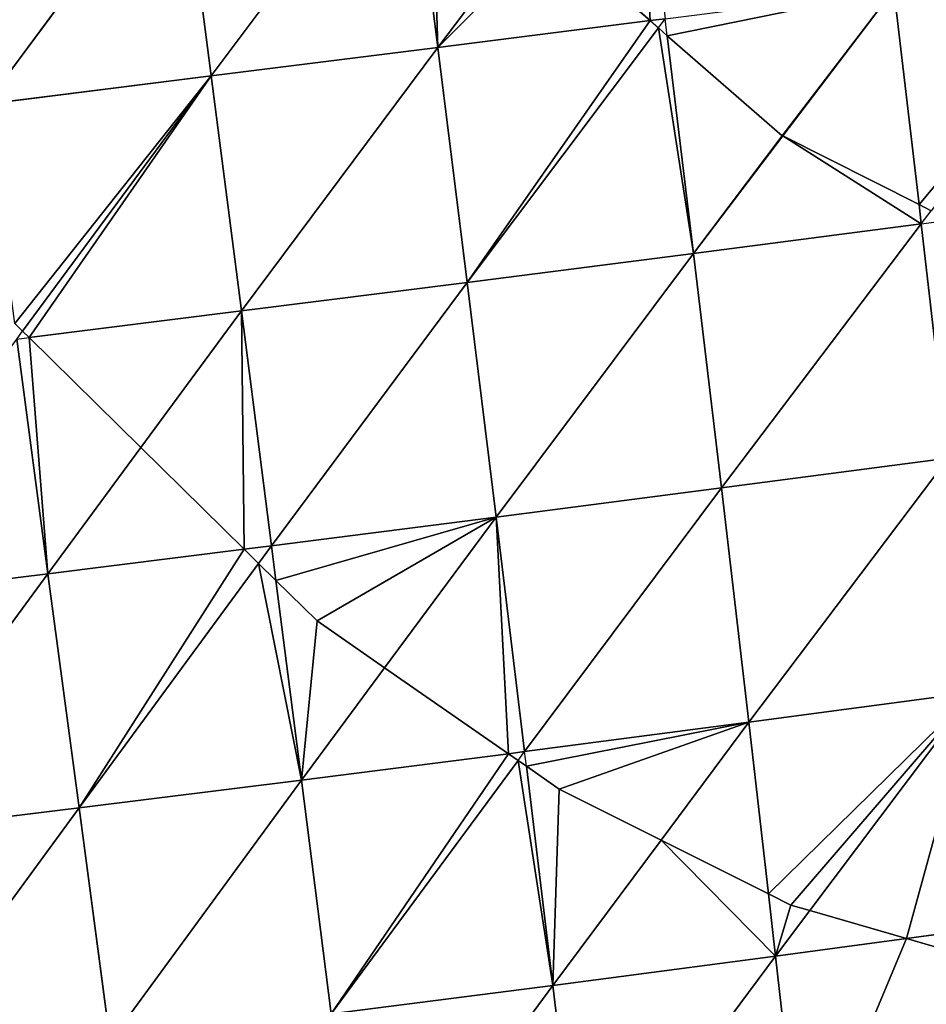
# Model space of a CAD drawing. Extents: x 0 to 5032, y 0 to 2269.
# Drawn here: x 1652 to 1702, y 987 to 1042 of the extents above; entities that cross this region are included whole.
import ezdxf

# ---------------------------------------------------------------- set-up
doc = ezdxf.new("R2010")
doc.units = 0
doc.header["$LTSCALE"] = 25.4
doc.layers.get('0').update_dxf_attribs({"color": 13, "linetype": 'CONTINUOUS'})

msp = doc.modelspace()

# ---------------------------------------------------------------- linework, layer by layer
at = {"color": 129}
for p, q in [((1662.587, 1038.735, 201.78), (1673.563, 1053.409, 203.387)), ((1662.587, 1038.735, 201.78), (1673.563, 1053.409, 203.387)), ((1675.212, 1040.322, 202.043), (1673.563, 1053.409, 203.387)), ((1675.212, 1040.322, 202.043), (1673.563, 1053.409, 203.387)), ((1650.01, 1037.164, 200.565), (1660.895, 1051.831, 203.108)), ((1650.01, 1037.164, 200.565), (1660.895, 1051.831, 203.108)), ((1662.587, 1038.735, 201.78), (1660.895, 1051.831, 203.108)), ((1662.587, 1038.735, 201.78), (1660.895, 1051.831, 203.108)), ((1675.212, 1040.322, 202.043), (1680.646, 1047.527, 202.355)), ((1675.212, 1040.322, 202.043), (1680.646, 1047.527, 202.355)), ((1694.43, 1035.39, 199.144), (1700.627, 1043.553, 199.637)), ((1694.43, 1035.39, 199.144), (1700.627, 1043.553, 199.637)), ((1702.031, 1031.567, 197.307), (1700.627, 1043.553, 199.637)), ((1702.031, 1031.567, 197.307), (1700.627, 1043.553, 199.637)), ((1675.212, 1040.322, 202.043), (1687.037, 1041.82, 201.386)), ((1675.212, 1040.322, 202.043), (1687.037, 1041.82, 201.386)), ((1687.037, 1041.82, 201.386), (1687.885, 1041.927, 201.339)), ((1687.501, 1041.415, 201.272), (1687.885, 1041.927, 201.339)), ((1688, 1040.981, 201.151), (1687.885, 1041.927, 201.339)), ((1676.844, 1027.23, 199.429), (1687.501, 1041.415, 201.272)), ((1676.844, 1027.23, 199.429), (1687.501, 1041.415, 201.272)), ((1689.465, 1028.849, 198.749), (1688, 1040.981, 201.151)), ((1689.465, 1028.849, 198.749), (1688, 1040.981, 201.151)), ((1662.587, 1038.735, 201.78), (1675.212, 1040.322, 202.043)), ((1662.587, 1038.735, 201.78), (1675.212, 1040.322, 202.043)), ((1664.271, 1025.637, 199.165), (1675.212, 1040.322, 202.043)), ((1664.271, 1025.637, 199.165), (1675.212, 1040.322, 202.043)), ((1676.844, 1027.23, 199.429), (1675.212, 1040.322, 202.043)), ((1676.844, 1027.23, 199.429), (1675.212, 1040.322, 202.043)), ((1650.01, 1037.164, 200.565), (1662.587, 1038.735, 201.78)), ((1650.01, 1037.164, 200.565), (1662.587, 1038.735, 201.78)), ((1652.072, 1024.509, 198.089), (1662.587, 1038.735, 201.78)), ((1652.072, 1024.509, 198.089), (1662.587, 1038.735, 201.78)), ((1664.271, 1025.637, 199.165), (1662.587, 1038.735, 201.78)), ((1664.271, 1025.637, 199.165), (1662.587, 1038.735, 201.78)), ((1689.465, 1028.849, 198.749), (1694.43, 1035.39, 199.144)), ((1689.465, 1028.849, 198.749), (1694.43, 1035.39, 199.144)), ((1702.156, 1030.498, 197.099), (1702.031, 1031.567, 197.307)), ((1702.156, 1030.498, 197.099), (1702.713, 1031.224, 197.089)), ((1689.465, 1028.849, 198.749), (1702.156, 1030.498, 197.099)), ((1689.465, 1028.849, 198.749), (1702.156, 1030.498, 197.099)), ((1691.017, 1015.773, 194.868), (1702.156, 1030.498, 197.099)), ((1691.017, 1015.773, 194.868), (1702.156, 1030.498, 197.099)), ((1702.156, 1030.498, 197.099), (1703.743, 1030.706, 196.768)), ((1703.649, 1017.439, 193.293), (1702.156, 1030.498, 197.099)), ((1703.649, 1017.439, 193.293), (1702.156, 1030.498, 197.099)), ((1676.844, 1027.23, 199.429), (1689.465, 1028.849, 198.749)), ((1676.844, 1027.23, 199.429), (1689.465, 1028.849, 198.749)), ((1678.457, 1014.144, 195.502), (1689.465, 1028.849, 198.749)), ((1678.457, 1014.144, 195.502), (1689.465, 1028.849, 198.749)), ((1691.017, 1015.773, 194.868), (1689.465, 1028.849, 198.749)), ((1691.017, 1015.773, 194.868), (1689.465, 1028.849, 198.749)), ((1664.271, 1025.637, 199.165), (1676.844, 1027.23, 199.429)), ((1664.271, 1025.637, 199.165), (1676.844, 1027.23, 199.429)), ((1665.945, 1012.549, 195.225), (1676.844, 1027.23, 199.429)), ((1665.945, 1012.549, 195.225), (1676.844, 1027.23, 199.429)), ((1678.457, 1014.144, 195.502), (1676.844, 1027.23, 199.429)), ((1678.457, 1014.144, 195.502), (1676.844, 1027.23, 199.429)), ((1652.432, 1024.154, 198.04), (1664.271, 1025.637, 199.165)), ((1652.432, 1024.154, 198.04), (1664.271, 1025.637, 199.165)), ((1658.663, 1018.023, 196.507), (1664.271, 1025.637, 199.165)), ((1658.663, 1018.023, 196.507), (1664.271, 1025.637, 199.165)), ((1665.945, 1012.549, 195.225), (1664.271, 1025.637, 199.165)), ((1665.945, 1012.549, 195.225), (1664.271, 1025.637, 199.165)), ((1651.746, 1024.068, 197.975), (1652.072, 1024.509, 198.089)), ((1651.746, 1024.068, 197.975), (1652.432, 1024.154, 198.04)), ((1653.483, 1010.988, 194.051), (1651.746, 1024.068, 197.975)), ((1653.483, 1010.988, 194.051), (1651.746, 1024.068, 197.975)), ((1653.483, 1010.988, 194.051), (1658.663, 1018.023, 196.507)), ((1653.483, 1010.988, 194.051), (1658.663, 1018.023, 196.507)), ((1691.017, 1015.773, 194.868), (1703.649, 1017.439, 193.293)), ((1691.017, 1015.773, 194.868), (1703.649, 1017.439, 193.293)), ((1692.54, 1002.705, 189.638), (1703.649, 1017.439, 193.293)), ((1692.54, 1002.705, 189.638), (1703.649, 1017.439, 193.293)), ((1678.457, 1014.144, 195.502), (1691.017, 1015.773, 194.868)), ((1678.457, 1014.144, 195.502), (1691.017, 1015.773, 194.868)), ((1680.05, 1001.071, 190.208), (1691.017, 1015.773, 194.868)), ((1680.05, 1001.071, 190.208), (1691.017, 1015.773, 194.868)), ((1692.54, 1002.705, 189.638), (1691.017, 1015.773, 194.868)), ((1692.54, 1002.705, 189.638), (1691.017, 1015.773, 194.868)), ((1665.945, 1012.549, 195.225), (1678.457, 1014.144, 195.502)), ((1665.945, 1012.549, 195.225), (1678.457, 1014.144, 195.502)), ((1672.246, 1005.748, 192.297), (1678.457, 1014.144, 195.502)), ((1672.246, 1005.748, 192.297), (1678.457, 1014.144, 195.502)), ((1680.05, 1001.071, 190.208), (1678.457, 1014.144, 195.502)), ((1680.05, 1001.071, 190.208), (1678.457, 1014.144, 195.502)), ((1653.483, 1010.988, 194.051), (1664.42, 1012.358, 195.081)), ((1653.483, 1010.988, 194.051), (1664.42, 1012.358, 195.081)), ((1664.42, 1012.358, 195.081), (1665.945, 1012.549, 195.225)), ((1664.42, 1012.358, 195.081), (1665.945, 1012.549, 195.225)), ((1665.224, 1011.567, 194.789), (1665.945, 1012.549, 195.225)), ((1665.224, 1011.567, 194.789), (1665.945, 1012.549, 195.225)), ((1666.191, 1010.616, 194.438), (1665.945, 1012.549, 195.225)), ((1666.191, 1010.616, 194.438), (1665.945, 1012.549, 195.225)), ((1655.22, 997.931, 188.74), (1665.224, 1011.567, 194.789)), ((1655.22, 997.931, 188.74), (1665.224, 1011.567, 194.789)), ((1640.975, 1009.449, 191.972), (1653.483, 1010.988, 194.051)), ((1640.975, 1009.449, 191.972), (1653.483, 1010.988, 194.051)), ((1642.777, 996.411, 186.707), (1653.483, 1010.988, 194.051)), ((1642.777, 996.411, 186.707), (1653.483, 1010.988, 194.051)), ((1655.22, 997.931, 188.74), (1653.483, 1010.988, 194.051)), ((1655.22, 997.931, 188.74), (1653.483, 1010.988, 194.051)), ((1667.609, 999.48, 189.904), (1666.191, 1010.616, 194.438)), ((1667.609, 999.48, 189.904), (1666.191, 1010.616, 194.438)), ((1667.609, 999.48, 189.904), (1672.246, 1005.748, 192.297)), ((1667.609, 999.48, 189.904), (1672.246, 1005.748, 192.297)), ((1692.54, 1002.705, 189.638), (1705.105, 1004.384, 188.167)), ((1692.54, 1002.705, 189.638), (1705.105, 1004.384, 188.167)), ((1695.949, 992.213, 183.89), (1705.105, 1004.384, 188.167)), ((1695.949, 992.213, 183.89), (1705.105, 1004.384, 188.167)), ((1680.05, 1001.071, 190.208), (1692.54, 1002.705, 189.638)), ((1680.05, 1001.071, 190.208), (1692.54, 1002.705, 189.638)), ((1687.656, 996.141, 186.883), (1692.54, 1002.705, 189.638)), ((1687.656, 996.141, 186.883), (1692.54, 1002.705, 189.638)), ((1693.635, 993.147, 184.768), (1692.54, 1002.705, 189.638)), ((1693.635, 993.147, 184.768), (1692.54, 1002.705, 189.638)), ((1667.609, 999.48, 189.904), (1679.142, 1000.955, 190.186)), ((1667.609, 999.48, 189.904), (1679.142, 1000.955, 190.186)), ((1679.142, 1000.955, 190.186), (1680.05, 1001.071, 190.208)), ((1679.686, 1000.577, 189.969), (1680.05, 1001.071, 190.208)), ((1680.149, 1000.256, 189.787), (1680.05, 1001.071, 190.208)), ((1669.263, 986.451, 183.136), (1679.686, 1000.577, 189.969)), ((1669.263, 986.451, 183.136), (1679.686, 1000.577, 189.969)), ((1681.623, 988.034, 183.479), (1680.149, 1000.256, 189.787)), ((1681.623, 988.034, 183.479), (1680.149, 1000.256, 189.787)), ((1655.22, 997.931, 188.74), (1667.609, 999.48, 189.904)), ((1655.22, 997.931, 188.74), (1667.609, 999.48, 189.904)), ((1656.958, 984.919, 181.979), (1667.609, 999.48, 189.904)), ((1656.958, 984.919, 181.979), (1667.609, 999.48, 189.904)), ((1669.263, 986.451, 183.136), (1667.609, 999.48, 189.904)), ((1669.263, 986.451, 183.136), (1667.609, 999.48, 189.904)), ((1642.777, 996.411, 186.707), (1655.22, 997.931, 188.74)), ((1642.777, 996.411, 186.707), (1655.22, 997.931, 188.74)), ((1644.59, 983.422, 179.996), (1655.22, 997.931, 188.74)), ((1644.59, 983.422, 179.996), (1655.22, 997.931, 188.74)), ((1656.958, 984.919, 181.979), (1655.22, 997.931, 188.74)), ((1656.958, 984.919, 181.979), (1655.22, 997.931, 188.74)), ((1681.623, 988.034, 183.479), (1687.656, 996.141, 186.883)), ((1681.623, 988.034, 183.479), (1687.656, 996.141, 186.883)), ((1694.034, 989.666, 182.995), (1693.635, 993.147, 184.768)), ((1694.034, 989.666, 182.995), (1693.635, 993.147, 184.768)), ((1694.034, 989.666, 182.995), (1695.949, 992.213, 183.89)), ((1694.034, 989.666, 182.995), (1695.949, 992.213, 183.89)), ((1701.334, 990.652, 182.212), (1706.523, 991.353, 181.655)), ((1701.334, 990.652, 182.212), (1706.523, 991.353, 181.655)), ((1694.034, 989.666, 182.995), (1701.334, 990.652, 182.212)), ((1694.034, 989.666, 182.995), (1701.334, 990.652, 182.212)), ((1681.623, 988.034, 183.479), (1694.034, 989.666, 182.995)), ((1681.623, 988.034, 183.479), (1694.034, 989.666, 182.995)), ((1683.173, 975.07, 175.243), (1694.034, 989.666, 182.995)), ((1683.173, 975.07, 175.243), (1694.034, 989.666, 182.995)), ((1695.495, 976.694, 174.865), (1694.034, 989.666, 182.995)), ((1695.495, 976.694, 174.865), (1694.034, 989.666, 182.995)), ((1669.263, 986.451, 183.136), (1681.623, 988.034, 183.479)), ((1669.263, 986.451, 183.136), (1681.623, 988.034, 183.479)), ((1670.904, 973.502, 174.849), (1681.623, 988.034, 183.479)), ((1670.904, 973.502, 174.849), (1681.623, 988.034, 183.479)), ((1683.173, 975.07, 175.243), (1681.623, 988.034, 183.479)), ((1683.173, 975.07, 175.243), (1681.623, 988.034, 183.479))]:
    msp.add_line(p, q, dxfattribs=at)
at = {"color": 0}
for p, q in [((1681.506, 1046.641, 202.213), (1687.037, 1041.82, 201.386)), ((1681.506, 1046.641, 202.213), (1687.037, 1041.82, 201.386)), ((1687.037, 1041.82, 201.386), (1687.501, 1041.415, 201.272)), ((1687.501, 1041.415, 201.272), (1688, 1040.981, 201.151)), ((1688, 1040.981, 201.151), (1694.393, 1035.408, 199.153)), ((1688, 1040.981, 201.151), (1694.393, 1035.408, 199.153)), ((1694.393, 1035.408, 199.153), (1694.43, 1035.39, 199.144)), ((1694.393, 1035.408, 199.153), (1694.43, 1035.39, 199.144)), ((1694.43, 1035.39, 199.144), (1702.031, 1031.567, 197.307)), ((1694.43, 1035.39, 199.144), (1702.031, 1031.567, 197.307)), ((1702.031, 1031.567, 197.307), (1702.713, 1031.224, 197.089)), ((1652.072, 1024.509, 198.089), (1651.63, 1024.943, 198.148)), ((1652.432, 1024.154, 198.04), (1652.072, 1024.509, 198.089)), ((1658.663, 1018.023, 196.507), (1652.432, 1024.154, 198.04)), ((1658.663, 1018.023, 196.507), (1652.432, 1024.154, 198.04)), ((1664.42, 1012.358, 195.081), (1658.663, 1018.023, 196.507)), ((1664.42, 1012.358, 195.081), (1658.663, 1018.023, 196.507)), ((1665.224, 1011.567, 194.789), (1664.42, 1012.358, 195.081)), ((1665.224, 1011.567, 194.789), (1664.42, 1012.358, 195.081)), ((1666.191, 1010.616, 194.438), (1665.224, 1011.567, 194.789)), ((1666.191, 1010.616, 194.438), (1665.224, 1011.567, 194.789)), ((1668.478, 1008.366, 193.463), (1666.191, 1010.616, 194.438)), ((1668.478, 1008.366, 193.463), (1666.191, 1010.616, 194.438)), ((1672.246, 1005.748, 192.297), (1668.478, 1008.366, 193.463)), ((1672.246, 1005.748, 192.297), (1668.478, 1008.366, 193.463)), ((1679.142, 1000.955, 190.186), (1672.246, 1005.748, 192.297)), ((1679.142, 1000.955, 190.186), (1672.246, 1005.748, 192.297)), ((1679.686, 1000.577, 189.969), (1679.142, 1000.955, 190.186)), ((1680.149, 1000.256, 189.787), (1679.686, 1000.577, 189.969)), ((1681.981, 998.982, 188.943), (1680.149, 1000.256, 189.787)), ((1681.981, 998.982, 188.943), (1680.149, 1000.256, 189.787)), ((1687.656, 996.141, 186.883), (1681.981, 998.982, 188.943)), ((1687.656, 996.141, 186.883), (1681.981, 998.982, 188.943)), ((1693.635, 993.147, 184.768), (1687.656, 996.141, 186.883)), ((1693.635, 993.147, 184.768), (1687.656, 996.141, 186.883)), ((1694.886, 992.521, 184.234), (1693.635, 993.147, 184.768)), ((1694.886, 992.521, 184.234), (1693.635, 993.147, 184.768)), ((1695.949, 992.213, 183.89), (1694.886, 992.521, 184.234)), ((1695.949, 992.213, 183.89), (1694.886, 992.521, 184.234)), ((1701.334, 990.652, 182.212), (1695.949, 992.213, 183.89)), ((1701.334, 990.652, 182.212), (1695.949, 992.213, 183.89)), ((1705.162, 989.543, 180.816), (1701.334, 990.652, 182.212)), ((1705.162, 989.543, 180.816), (1701.334, 990.652, 182.212))]:
    msp.add_line(p, q, dxfattribs=at)

# ---------------------------------------------------------------- meshes
at = {"color": 129}
mesh = msp.add_polyface(dxfattribs=at)
corners = [(1686.279, 1054.996, 202.678), (1681.506, 1046.641, 202.213), (1680.646, 1047.527, 202.355), (1687.037, 1041.82, 201.386), (1687.885, 1041.927, 201.339)]
mesh.append_faces([[corners[k] for k in face] for face in [(0, 1, 2), (3, 0, 4)]], dxfattribs={"vtx0": -1, "color": 129})
mesh.append_faces([[corners[k] for k in face] for face in [(1, 0, 3)]], dxfattribs={"vtx0": -1, "vtx1": -1, "color": 129})
mesh = msp.add_polyface(dxfattribs=at)
corners = [(1673.563, 1053.409, 203.387), (1662.587, 1038.735, 201.78), (1660.895, 1051.831, 203.108)]
mesh.append_faces([[corners[k] for k in face] for face in [(0, 1, 2)]], dxfattribs={"color": 129})
mesh = msp.add_polyface(dxfattribs=at)
corners = [(1675.212, 1040.322, 202.043), (1662.587, 1038.735, 201.78), (1673.563, 1053.409, 203.387)]
mesh.append_faces([[corners[k] for k in face] for face in [(0, 1, 2)]], dxfattribs={"color": 129})
mesh = msp.add_polyface(dxfattribs=at)
corners = [(1674.798, 1053.563, 203.318), (1675.212, 1040.322, 202.043), (1673.563, 1053.409, 203.387), (1680.646, 1047.527, 202.355)]
mesh.append_faces([[corners[k] for k in face] for face in [(0, 1, 2), (1, 0, 3)]], dxfattribs={"vtx0": -1, "color": 129})
mesh = msp.add_polyface(dxfattribs=at)
corners = [(1660.895, 1051.831, 203.108), (1650.01, 1037.164, 200.565), (1648.276, 1050.261, 201.859)]
mesh.append_faces([[corners[k] for k in face] for face in [(0, 1, 2)]], dxfattribs={"color": 129})
mesh = msp.add_polyface(dxfattribs=at)
corners = [(1662.587, 1038.735, 201.78), (1650.01, 1037.164, 200.565), (1660.895, 1051.831, 203.108)]
mesh.append_faces([[corners[k] for k in face] for face in [(0, 1, 2)]], dxfattribs={"color": 129})
mesh = msp.add_polyface(dxfattribs=at)
corners = [(1675.212, 1040.322, 202.043), (1681.506, 1046.641, 202.213), (1687.037, 1041.82, 201.386), (1680.646, 1047.527, 202.355)]
mesh.append_faces([[corners[k] for k in face] for face in [(0, 1, 2), (1, 0, 3)]], dxfattribs={"vtx0": -1, "color": 129})
mesh = msp.add_polyface(dxfattribs=at)
corners = [(1713.43, 1045.198, 196.901), (1702.031, 1031.567, 197.307), (1700.627, 1043.553, 199.637), (1702.713, 1031.224, 197.089)]
mesh.append_faces([[corners[k] for k in face] for face in [(0, 1, 2), (1, 0, 3)]], dxfattribs={"vtx0": -1, "color": 129})
mesh = msp.add_polyface(dxfattribs=at)
corners = [(1700.627, 1043.553, 199.637), (1688, 1040.981, 201.151), (1687.885, 1041.927, 201.339), (1694.393, 1035.408, 199.153), (1694.43, 1035.39, 199.144)]
mesh.append_faces([[corners[k] for k in face] for face in [(0, 1, 2), (3, 0, 4)]], dxfattribs={"vtx0": -1, "color": 129})
mesh.append_faces([[corners[k] for k in face] for face in [(1, 0, 3)]], dxfattribs={"vtx0": -1, "vtx1": -1, "color": 129})
mesh = msp.add_polyface(dxfattribs=at)
corners = [(1702.031, 1031.567, 197.307), (1694.43, 1035.39, 199.144), (1700.627, 1043.553, 199.637)]
mesh.append_faces([[corners[k] for k in face] for face in [(0, 1, 2)]], dxfattribs={"color": 129})
mesh = msp.add_polyface(dxfattribs=at)
corners = [(1687.037, 1041.82, 201.386), (1676.844, 1027.23, 199.429), (1675.212, 1040.322, 202.043), (1687.501, 1041.415, 201.272)]
mesh.append_faces([[corners[k] for k in face] for face in [(0, 1, 2), (1, 0, 3)]], dxfattribs={"vtx0": -1, "color": 129})
mesh = msp.add_polyface(dxfattribs=at)
corners = [(1687.501, 1041.415, 201.272), (1689.465, 1028.849, 198.749), (1676.844, 1027.23, 199.429), (1688, 1040.981, 201.151)]
mesh.append_faces([[corners[k] for k in face] for face in [(0, 1, 2), (1, 0, 3)]], dxfattribs={"vtx0": -1, "color": 129})
mesh = msp.add_polyface(dxfattribs=at)
corners = [(1694.393, 1035.408, 199.153), (1689.465, 1028.849, 198.749), (1688, 1040.981, 201.151), (1694.43, 1035.39, 199.144)]
mesh.append_faces([[corners[k] for k in face] for face in [(0, 1, 2), (1, 0, 3)]], dxfattribs={"vtx0": -1, "color": 129})
mesh = msp.add_polyface(dxfattribs=at)
corners = [(1675.212, 1040.322, 202.043), (1664.271, 1025.637, 199.165), (1662.587, 1038.735, 201.78)]
mesh.append_faces([[corners[k] for k in face] for face in [(0, 1, 2)]], dxfattribs={"color": 129})
mesh = msp.add_polyface(dxfattribs=at)
corners = [(1676.844, 1027.23, 199.429), (1664.271, 1025.637, 199.165), (1675.212, 1040.322, 202.043)]
mesh.append_faces([[corners[k] for k in face] for face in [(0, 1, 2)]], dxfattribs={"color": 129})
mesh = msp.add_polyface(dxfattribs=at)
corners = [(1662.587, 1038.735, 201.78), (1651.63, 1024.943, 198.148), (1650.01, 1037.164, 200.565), (1652.072, 1024.509, 198.089)]
mesh.append_faces([[corners[k] for k in face] for face in [(0, 1, 2), (1, 0, 3)]], dxfattribs={"vtx0": -1, "color": 129})
mesh = msp.add_polyface(dxfattribs=at)
corners = [(1662.587, 1038.735, 201.78), (1652.432, 1024.154, 198.04), (1652.072, 1024.509, 198.089), (1664.271, 1025.637, 199.165)]
mesh.append_faces([[corners[k] for k in face] for face in [(0, 1, 2), (1, 0, 3)]], dxfattribs={"vtx0": -1, "color": 129})
mesh = msp.add_polyface(dxfattribs=at)
corners = [(1694.43, 1035.39, 199.144), (1702.156, 1030.498, 197.099), (1689.465, 1028.849, 198.749), (1702.031, 1031.567, 197.307)]
mesh.append_faces([[corners[k] for k in face] for face in [(0, 1, 2), (1, 0, 3)]], dxfattribs={"vtx0": -1, "color": 129})
mesh = msp.add_polyface(dxfattribs=at)
corners = [(1702.156, 1030.498, 197.099), (1691.017, 1015.773, 194.868), (1689.465, 1028.849, 198.749)]
mesh.append_faces([[corners[k] for k in face] for face in [(0, 1, 2)]], dxfattribs={"color": 129})
mesh = msp.add_polyface(dxfattribs=at)
corners = [(1703.649, 1017.439, 193.293), (1691.017, 1015.773, 194.868), (1702.156, 1030.498, 197.099)]
mesh.append_faces([[corners[k] for k in face] for face in [(0, 1, 2)]], dxfattribs={"color": 129})
mesh = msp.add_polyface(dxfattribs=at)
corners = [(1703.743, 1030.706, 196.768), (1703.649, 1017.439, 193.293), (1702.156, 1030.498, 197.099), (1706.576, 1029.281, 195.703), (1711.995, 1028.362, 194.143)]
mesh.append_faces([[corners[k] for k in face] for face in [(0, 1, 2), (1, 3, 4)]], dxfattribs={"vtx0": -1, "color": 129})
mesh.append_faces([[corners[k] for k in face] for face in [(1, 0, 3)]], dxfattribs={"vtx0": -1, "vtx2": -1, "color": 129})
mesh = msp.add_polyface(dxfattribs=at)
corners = [(1689.465, 1028.849, 198.749), (1678.457, 1014.144, 195.502), (1676.844, 1027.23, 199.429)]
mesh.append_faces([[corners[k] for k in face] for face in [(0, 1, 2)]], dxfattribs={"color": 129})
mesh = msp.add_polyface(dxfattribs=at)
corners = [(1691.017, 1015.773, 194.868), (1678.457, 1014.144, 195.502), (1689.465, 1028.849, 198.749)]
mesh.append_faces([[corners[k] for k in face] for face in [(0, 1, 2)]], dxfattribs={"color": 129})
mesh = msp.add_polyface(dxfattribs=at)
corners = [(1676.844, 1027.23, 199.429), (1665.945, 1012.549, 195.225), (1664.271, 1025.637, 199.165)]
mesh.append_faces([[corners[k] for k in face] for face in [(0, 1, 2)]], dxfattribs={"color": 129})
mesh = msp.add_polyface(dxfattribs=at)
corners = [(1678.457, 1014.144, 195.502), (1665.945, 1012.549, 195.225), (1676.844, 1027.23, 199.429)]
mesh.append_faces([[corners[k] for k in face] for face in [(0, 1, 2)]], dxfattribs={"color": 129})
mesh = msp.add_polyface(dxfattribs=at)
corners = [(1664.271, 1025.637, 199.165), (1658.663, 1018.023, 196.507), (1652.432, 1024.154, 198.04)]
mesh.append_faces([[corners[k] for k in face] for face in [(0, 1, 2)]], dxfattribs={"color": 129})
mesh = msp.add_polyface(dxfattribs=at)
corners = [(1664.271, 1025.637, 199.165), (1664.42, 1012.358, 195.081), (1658.663, 1018.023, 196.507), (1665.945, 1012.549, 195.225)]
mesh.append_faces([[corners[k] for k in face] for face in [(0, 1, 2), (1, 0, 3)]], dxfattribs={"vtx0": -1, "color": 129})
mesh = msp.add_polyface(dxfattribs=at)
corners = [(1653.483, 1010.988, 194.051), (1640.975, 1009.449, 191.972), (1651.746, 1024.068, 197.975)]
mesh.append_faces([[corners[k] for k in face] for face in [(0, 1, 2)]], dxfattribs={"color": 129})
mesh = msp.add_polyface(dxfattribs=at)
corners = [(1652.432, 1024.154, 198.04), (1653.483, 1010.988, 194.051), (1651.746, 1024.068, 197.975), (1658.663, 1018.023, 196.507)]
mesh.append_faces([[corners[k] for k in face] for face in [(0, 1, 2), (1, 0, 3)]], dxfattribs={"vtx0": -1, "color": 129})
mesh = msp.add_polyface(dxfattribs=at)
corners = [(1664.42, 1012.358, 195.081), (1653.483, 1010.988, 194.051), (1658.663, 1018.023, 196.507)]
mesh.append_faces([[corners[k] for k in face] for face in [(0, 1, 2)]], dxfattribs={"color": 129})
mesh = msp.add_polyface(dxfattribs=at)
corners = [(1703.649, 1017.439, 193.293), (1692.54, 1002.705, 189.638), (1691.017, 1015.773, 194.868)]
mesh.append_faces([[corners[k] for k in face] for face in [(0, 1, 2)]], dxfattribs={"color": 129})
mesh = msp.add_polyface(dxfattribs=at)
corners = [(1705.105, 1004.384, 188.167), (1692.54, 1002.705, 189.638), (1703.649, 1017.439, 193.293)]
mesh.append_faces([[corners[k] for k in face] for face in [(0, 1, 2)]], dxfattribs={"color": 129})
mesh = msp.add_polyface(dxfattribs=at)
corners = [(1691.017, 1015.773, 194.868), (1680.05, 1001.071, 190.208), (1678.457, 1014.144, 195.502)]
mesh.append_faces([[corners[k] for k in face] for face in [(0, 1, 2)]], dxfattribs={"color": 129})
mesh = msp.add_polyface(dxfattribs=at)
corners = [(1692.54, 1002.705, 189.638), (1680.05, 1001.071, 190.208), (1691.017, 1015.773, 194.868)]
mesh.append_faces([[corners[k] for k in face] for face in [(0, 1, 2)]], dxfattribs={"color": 129})
mesh = msp.add_polyface(dxfattribs=at)
corners = [(1678.457, 1014.144, 195.502), (1666.191, 1010.616, 194.438), (1665.945, 1012.549, 195.225), (1668.478, 1008.366, 193.463), (1672.246, 1005.748, 192.297)]
mesh.append_faces([[corners[k] for k in face] for face in [(0, 1, 2), (3, 0, 4)]], dxfattribs={"vtx0": -1, "color": 129})
mesh.append_faces([[corners[k] for k in face] for face in [(1, 0, 3)]], dxfattribs={"vtx0": -1, "vtx1": -1, "color": 129})
mesh = msp.add_polyface(dxfattribs=at)
corners = [(1678.457, 1014.144, 195.502), (1679.142, 1000.955, 190.186), (1672.246, 1005.748, 192.297), (1680.05, 1001.071, 190.208)]
mesh.append_faces([[corners[k] for k in face] for face in [(0, 1, 2), (1, 0, 3)]], dxfattribs={"vtx0": -1, "color": 129})
mesh = msp.add_polyface(dxfattribs=at)
corners = [(1664.42, 1012.358, 195.081), (1655.22, 997.931, 188.74), (1653.483, 1010.988, 194.051), (1665.224, 1011.567, 194.789)]
mesh.append_faces([[corners[k] for k in face] for face in [(0, 1, 2), (1, 0, 3)]], dxfattribs={"vtx0": -1, "color": 129})
mesh = msp.add_polyface(dxfattribs=at)
corners = [(1665.945, 1012.549, 195.225), (1665.224, 1011.567, 194.789), (1664.42, 1012.358, 195.081)]
mesh.append_faces([[corners[k] for k in face] for face in [(0, 1, 2)]], dxfattribs={"color": 129})
mesh = msp.add_polyface(dxfattribs=at)
corners = [(1666.191, 1010.616, 194.438), (1665.224, 1011.567, 194.789), (1665.945, 1012.549, 195.225)]
mesh.append_faces([[corners[k] for k in face] for face in [(0, 1, 2)]], dxfattribs={"color": 129})
mesh = msp.add_polyface(dxfattribs=at)
corners = [(1665.224, 1011.567, 194.789), (1667.609, 999.48, 189.904), (1655.22, 997.931, 188.74), (1666.191, 1010.616, 194.438)]
mesh.append_faces([[corners[k] for k in face] for face in [(0, 1, 2), (1, 0, 3)]], dxfattribs={"vtx0": -1, "color": 129})
mesh = msp.add_polyface(dxfattribs=at)
corners = [(1653.483, 1010.988, 194.051), (1642.777, 996.411, 186.707), (1640.975, 1009.449, 191.972)]
mesh.append_faces([[corners[k] for k in face] for face in [(0, 1, 2)]], dxfattribs={"color": 129})
mesh = msp.add_polyface(dxfattribs=at)
corners = [(1655.22, 997.931, 188.74), (1642.777, 996.411, 186.707), (1653.483, 1010.988, 194.051)]
mesh.append_faces([[corners[k] for k in face] for face in [(0, 1, 2)]], dxfattribs={"color": 129})
mesh = msp.add_polyface(dxfattribs=at)
corners = [(1668.478, 1008.366, 193.463), (1667.609, 999.48, 189.904), (1666.191, 1010.616, 194.438), (1672.246, 1005.748, 192.297)]
mesh.append_faces([[corners[k] for k in face] for face in [(0, 1, 2), (1, 0, 3)]], dxfattribs={"vtx0": -1, "color": 129})
mesh = msp.add_polyface(dxfattribs=at)
corners = [(1679.142, 1000.955, 190.186), (1667.609, 999.48, 189.904), (1672.246, 1005.748, 192.297)]
mesh.append_faces([[corners[k] for k in face] for face in [(0, 1, 2)]], dxfattribs={"color": 129})
mesh = msp.add_polyface(dxfattribs=at)
corners = [(1705.105, 1004.384, 188.167), (1693.635, 993.147, 184.768), (1692.54, 1002.705, 189.638), (1694.886, 992.521, 184.234), (1695.949, 992.213, 183.89)]
mesh.append_faces([[corners[k] for k in face] for face in [(0, 1, 2), (3, 0, 4)]], dxfattribs={"vtx0": -1, "color": 129})
mesh.append_faces([[corners[k] for k in face] for face in [(1, 0, 3)]], dxfattribs={"vtx0": -1, "vtx1": -1, "color": 129})
mesh = msp.add_polyface(dxfattribs=at)
corners = [(1705.105, 1004.384, 188.167), (1701.334, 990.652, 182.212), (1695.949, 992.213, 183.89), (1706.523, 991.353, 181.655)]
mesh.append_faces([[corners[k] for k in face] for face in [(0, 1, 2), (1, 0, 3)]], dxfattribs={"vtx0": -1, "color": 129})
mesh = msp.add_polyface(dxfattribs=at)
corners = [(1692.54, 1002.705, 189.638), (1680.149, 1000.256, 189.787), (1680.05, 1001.071, 190.208), (1681.981, 998.982, 188.943), (1687.656, 996.141, 186.883)]
mesh.append_faces([[corners[k] for k in face] for face in [(0, 1, 2), (3, 0, 4)]], dxfattribs={"vtx0": -1, "color": 129})
mesh.append_faces([[corners[k] for k in face] for face in [(1, 0, 3)]], dxfattribs={"vtx0": -1, "vtx1": -1, "color": 129})
mesh = msp.add_polyface(dxfattribs=at)
corners = [(1693.635, 993.147, 184.768), (1687.656, 996.141, 186.883), (1692.54, 1002.705, 189.638)]
mesh.append_faces([[corners[k] for k in face] for face in [(0, 1, 2)]], dxfattribs={"color": 129})
mesh = msp.add_polyface(dxfattribs=at)
corners = [(1679.142, 1000.955, 190.186), (1669.263, 986.451, 183.136), (1667.609, 999.48, 189.904), (1679.686, 1000.577, 189.969)]
mesh.append_faces([[corners[k] for k in face] for face in [(0, 1, 2), (1, 0, 3)]], dxfattribs={"vtx0": -1, "color": 129})
mesh = msp.add_polyface(dxfattribs=at)
corners = [(1679.686, 1000.577, 189.969), (1681.623, 988.034, 183.479), (1669.263, 986.451, 183.136), (1680.149, 1000.256, 189.787)]
mesh.append_faces([[corners[k] for k in face] for face in [(0, 1, 2), (1, 0, 3)]], dxfattribs={"vtx0": -1, "color": 129})
mesh = msp.add_polyface(dxfattribs=at)
corners = [(1681.981, 998.982, 188.943), (1681.623, 988.034, 183.479), (1680.149, 1000.256, 189.787), (1687.656, 996.141, 186.883)]
mesh.append_faces([[corners[k] for k in face] for face in [(0, 1, 2), (1, 0, 3)]], dxfattribs={"vtx0": -1, "color": 129})
mesh = msp.add_polyface(dxfattribs=at)
corners = [(1667.609, 999.48, 189.904), (1656.958, 984.919, 181.979), (1655.22, 997.931, 188.74)]
mesh.append_faces([[corners[k] for k in face] for face in [(0, 1, 2)]], dxfattribs={"color": 129})
mesh = msp.add_polyface(dxfattribs=at)
corners = [(1669.263, 986.451, 183.136), (1656.958, 984.919, 181.979), (1667.609, 999.48, 189.904)]
mesh.append_faces([[corners[k] for k in face] for face in [(0, 1, 2)]], dxfattribs={"color": 129})
mesh = msp.add_polyface(dxfattribs=at)
corners = [(1655.22, 997.931, 188.74), (1644.59, 983.422, 179.996), (1642.777, 996.411, 186.707)]
mesh.append_faces([[corners[k] for k in face] for face in [(0, 1, 2)]], dxfattribs={"color": 129})
mesh = msp.add_polyface(dxfattribs=at)
corners = [(1656.958, 984.919, 181.979), (1644.59, 983.422, 179.996), (1655.22, 997.931, 188.74)]
mesh.append_faces([[corners[k] for k in face] for face in [(0, 1, 2)]], dxfattribs={"color": 129})
mesh = msp.add_polyface(dxfattribs=at)
corners = [(1687.656, 996.141, 186.883), (1694.034, 989.666, 182.995), (1681.623, 988.034, 183.479), (1693.635, 993.147, 184.768)]
mesh.append_faces([[corners[k] for k in face] for face in [(0, 1, 2), (1, 0, 3)]], dxfattribs={"vtx0": -1, "color": 129})
mesh = msp.add_polyface(dxfattribs=at)
corners = [(1694.886, 992.521, 184.234), (1694.034, 989.666, 182.995), (1693.635, 993.147, 184.768), (1695.949, 992.213, 183.89)]
mesh.append_faces([[corners[k] for k in face] for face in [(0, 1, 2), (1, 0, 3)]], dxfattribs={"vtx0": -1, "color": 129})
mesh = msp.add_polyface(dxfattribs=at)
corners = [(1701.334, 990.652, 182.212), (1694.034, 989.666, 182.995), (1695.949, 992.213, 183.89)]
mesh.append_faces([[corners[k] for k in face] for face in [(0, 1, 2)]], dxfattribs={"color": 129})
mesh = msp.add_polyface(dxfattribs=at)
corners = [(1706.523, 991.353, 181.655), (1705.162, 989.543, 180.816), (1701.334, 990.652, 182.212)]
mesh.append_faces([[corners[k] for k in face] for face in [(0, 1, 2)]], dxfattribs={"color": 129})
mesh = msp.add_polyface(dxfattribs=at)
corners = [(1701.334, 990.652, 182.212), (1695.495, 976.694, 174.865), (1694.034, 989.666, 182.995), (1705.162, 989.543, 180.816)]
mesh.append_faces([[corners[k] for k in face] for face in [(0, 1, 2), (1, 0, 3)]], dxfattribs={"vtx0": -1, "color": 129})
mesh = msp.add_polyface(dxfattribs=at)
corners = [(1694.034, 989.666, 182.995), (1683.173, 975.07, 175.243), (1681.623, 988.034, 183.479)]
mesh.append_faces([[corners[k] for k in face] for face in [(0, 1, 2)]], dxfattribs={"color": 129})
mesh = msp.add_polyface(dxfattribs=at)
corners = [(1695.495, 976.694, 174.865), (1683.173, 975.07, 175.243), (1694.034, 989.666, 182.995)]
mesh.append_faces([[corners[k] for k in face] for face in [(0, 1, 2)]], dxfattribs={"color": 129})
mesh = msp.add_polyface(dxfattribs=at)
corners = [(1705.162, 989.543, 180.816), (1707.9, 978.38, 173.685), (1695.495, 976.694, 174.865), (1706.765, 989.079, 180.258)]
mesh.append_faces([[corners[k] for k in face] for face in [(0, 1, 2), (1, 0, 3)]], dxfattribs={"vtx0": -1, "color": 129})
mesh = msp.add_polyface(dxfattribs=at)
corners = [(1681.623, 988.034, 183.479), (1670.904, 973.502, 174.849), (1669.263, 986.451, 183.136)]
mesh.append_faces([[corners[k] for k in face] for face in [(0, 1, 2)]], dxfattribs={"color": 129})
mesh = msp.add_polyface(dxfattribs=at)
corners = [(1683.173, 975.07, 175.243), (1670.904, 973.502, 174.849), (1681.623, 988.034, 183.479)]
mesh.append_faces([[corners[k] for k in face] for face in [(0, 1, 2)]], dxfattribs={"color": 129})

doc.saveas('drawing.dxf')
